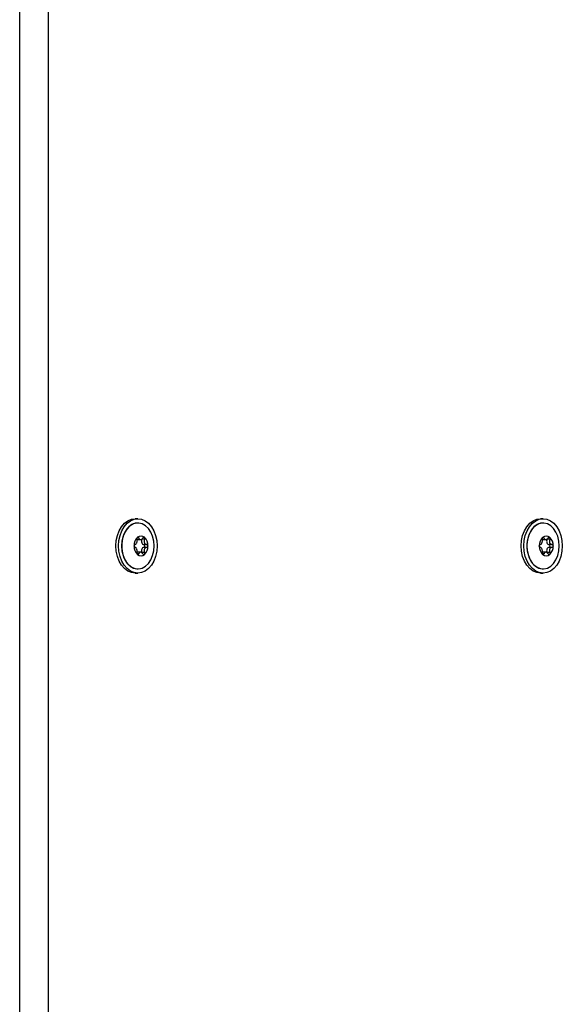
# Model space of a CAD drawing. Units: millimetres. Extents: x 3.9 to 20.4, y 7.4 to 22.
# Drawn here: x 19.1 to 19.3, y 16.6 to 16.9 of the extents above; entities that cross this region are included whole.
import ezdxf

# ---------------------------------------------------------------- set-up
doc = ezdxf.new("R2010")
doc.units = ezdxf.units.MM

# ---------------------------------------------------------------- blocks, each defined once
blk = doc.blocks.new('OPSH1_S012')
at = {"color": 7, "linetype": 'Continuous', "lineweight": 25}
for p, q in [((6.269349251347421, 2.348108777078778), (6.269349251347421, 3.838108806871787)), ((6.279248787419647, 3.838108806871787), (6.279248787419647, 2.348108777078778)), ((6.310573589638125, 2.97360876109542), (6.309654366871882, 2.97360876109542)), ((6.451994937446443, 2.97360876109542), (6.451075714680201, 2.97360876109542)), ((6.310580670309037, 2.972108750605003), (6.310573589638125, 2.972108750605003)), ((6.452002018116445, 2.972108750605003), (6.451994937446443, 2.972108750605003)), ((6.310573589638125, 2.966311960482017), (6.311544400147113, 2.966311960482017)), ((6.312983040673544, 2.966413526796714), (6.311922710259068, 2.966413526796714)), ((6.451994937446443, 2.966311960482017), (6.452965747954522, 2.966311960482017)), ((6.454404430628756, 2.966413526796714), (6.453344100214281, 2.966413526796714)), ((6.45436632987753, 2.967059283518211), (6.454369364451168, 2.967055945658103)), ((6.313719851880023, 2.96460875775756), (6.312659521464639, 2.96460875775756)), ((6.313719851880023, 2.963608770632163), (6.312659521464639, 2.963608770632163)), ((6.455141199687432, 2.96460875775756), (6.454080869272957, 2.96460875775756)), ((6.455141199687432, 2.963608770632163), (6.454080869272957, 2.963608770632163)), ((6.311544400147113, 2.961905567907706), (6.310573589638125, 2.961905567907706)), ((6.312983040673544, 2.961804001593009), (6.311922710259068, 2.961804001593009)), ((6.452965747954522, 2.961905567907706), (6.451994937446443, 2.961905567907706)), ((6.454404430628756, 2.961804001593009), (6.453344100214281, 2.961804001593009)), ((6.454369364451168, 2.96116158273162), (6.45436632987753, 2.961158244871513)), ((6.310573589638125, 2.956108777784721), (6.310580670309037, 2.956108777784721)), ((6.451994937446443, 2.956108777784721), (6.452002018116445, 2.956108777784721)), ((6.309654366871882, 2.954608767294303), (6.310573589638125, 2.954608767294303)), ((6.451075714680201, 2.954608767294303), (6.451994937446443, 2.954608767294303))]:
    blk.add_line(p, q, dxfattribs=at)
at = {"color": 8, "linetype": 'Continuous', "lineweight": 25}
for p, q in [((6.310897108847939, 2.966913550161735), (6.310333774070614, 2.966913550161735)), ((6.452318456655348, 2.966913550161735), (6.451755121878023, 2.966913550161735)), ((6.310897108847939, 2.961303978227988), (6.310332298930234, 2.961303978227988)), ((6.452318456655348, 2.961303978227988), (6.451753646738553, 2.961303978227988))]:
    blk.add_line(p, q, dxfattribs=at)
at = {"color": 7, "linetype": 'Continuous', "lineweight": 25, "flags": 128}
for points in [[(6.302936833569447, 2.964108793997184), (6.303065887219645, 2.96596214082183), (6.303448159135087, 2.967744260095969), (6.30406889792016, 2.969386666082755), (6.304904332751221, 2.970826297068015), (6.305922263436742, 2.972007720732108), (6.307083661993829, 2.972885637545005), (6.308343852764892, 2.973426251673118), (6.309654366871882, 2.97360876109542)], [(6.30385605633569, 2.964108793997184), (6.303985109984978, 2.96596214082183), (6.304367381901329, 2.967744260095969), (6.304988120686403, 2.969386666082755), (6.305823555517463, 2.970826297068015), (6.306841486202984, 2.972007720732108), (6.308002884760072, 2.972885637545005), (6.309263075531135, 2.973426251673118), (6.310573589638125, 2.97360876109542), (6.311884103746024, 2.973426251673118), (6.31314421022239, 2.972885637545005), (6.314305608780387, 2.972007720732108), (6.315323539465908, 2.970826297068015), (6.316158974296968, 2.969386666082755), (6.316779713081132, 2.967744260095969), (6.317161984997483, 2.96596214082183), (6.317291038647681, 2.964108793997184), (6.317161984997483, 2.962255447172538), (6.316779713081132, 2.960473268293754), (6.316158974296968, 2.958830862306968), (6.315323539465908, 2.957391290926353), (6.314305608780387, 2.956209807657615), (6.31314421022239, 2.955331950449363), (6.311884103746024, 2.95479133632125), (6.310573589638125, 2.954608767294303), (6.309263075531135, 2.95479133632125), (6.308002884760072, 2.955331950449363), (6.306841486202984, 2.956209807657615), (6.305823555517463, 2.957391290926353), (6.304988120686403, 2.958830862306968), (6.304367381901329, 2.960473268293754), (6.303985109984978, 2.962255447172538), (6.30385605633569, 2.964108793997184)], [(6.444358181376856, 2.964108793997184), (6.444487277173948, 2.96596214082183), (6.444869506943405, 2.967744260095969), (6.445490287875373, 2.969386666082755), (6.446325680559539, 2.970826297068015), (6.447343653391044, 2.972007720732108), (6.448505009802147, 2.972885637545005), (6.449765158425407, 2.973426251673118), (6.451075714680201, 2.97360876109542)], [(6.445277404143098, 2.964108793997184), (6.445406499940191, 2.96596214082183), (6.445788729709648, 2.967744260095969), (6.446409510640706, 2.969386666082755), (6.447244903325782, 2.970826297068015), (6.448262876157287, 2.972007720732108), (6.44942423256839, 2.972885637545005), (6.45068438119165, 2.973426251673118), (6.451994937446443, 2.97360876109542), (6.453305451553433, 2.973426251673118), (6.454565600177602, 2.972885637545005), (6.455726956587796, 2.972007720732108), (6.456744929420211, 2.970826297068015), (6.457580322104377, 2.969386666082755), (6.458201103036345, 2.967744260095969), (6.458583374952696, 2.96596214082183), (6.458712428602894, 2.964108793997184), (6.458583374952696, 2.962255447172538), (6.458201103036345, 2.960473268293754), (6.457580322104377, 2.958830862306968), (6.456744929420211, 2.957391290926353), (6.455726956587796, 2.956209807657615), (6.454565600177602, 2.955331950449363), (6.453305451553433, 2.95479133632125), (6.451994937446443, 2.954608767294303), (6.45068438119165, 2.95479133632125), (6.44942423256839, 2.955331950449363), (6.448262876157287, 2.956209807657615), (6.447244903325782, 2.957391290926353), (6.446409510640706, 2.958830862306968), (6.445788729709648, 2.960473268293754), (6.445406499940191, 2.962255447172538), (6.445277404143098, 2.964108793997184)], [(6.310573589638125, 2.972108750605003), (6.31026735063665, 2.972097068094627), (6.309060180601819, 2.971817164682761), (6.307923817272467, 2.971176891588584), (6.306911365677706, 2.970206051134483), (6.306070198874522, 2.968950181269065), (6.305439513433384, 2.967467873358146), (6.305048980735819, 2.965828566812888), (6.304916723925317, 2.964108793997184)], [(6.316237536022754, 2.964108793997184), (6.316105279211342, 2.965828566812888), (6.315714662219989, 2.967467873358146), (6.315084061072639, 2.968950181269065), (6.314242809975667, 2.970206051134483), (6.313230358380906, 2.971176891588584), (6.312093995051555, 2.971817164682761), (6.310886909310511, 2.972097068094627), (6.309665493640068, 2.97200336959304), (6.308486814874641, 2.971540599131004), (6.30740608538531, 2.970730273985282), (6.306473797096487, 2.969610362314597), (6.305733529849249, 2.968233196997062), (6.305219928353154, 2.966663210653678), (6.304956932018513, 2.96497371699752), (6.304956932018513, 2.963243811392203), (6.305219928353154, 2.96155437734069), (6.305733529849249, 2.959984331392661), (6.306473797096487, 2.958607166075126), (6.30740608538531, 2.957487254404441), (6.308486814874641, 2.956676988863364), (6.309665493640068, 2.956214158796683), (6.310886909310511, 2.956120519899741), (6.312093995051555, 2.956400363706962), (6.313230358380906, 2.957040696405784), (6.314242809975667, 2.958011477255241), (6.315084061072639, 2.959267406725303), (6.315714662219989, 2.960749655031577), (6.316105279211342, 2.96238902118148), (6.316237536022754, 2.964108793997184)], [(6.451994937446443, 2.972108750605003), (6.451688656298074, 2.972097068094627), (6.450481570557031, 2.971817164682761), (6.44934520722768, 2.971176891588584), (6.448332755632009, 2.970206051134483), (6.447491546682841, 2.968950181269065), (6.446860903388597, 2.967467873358146), (6.446470328543228, 2.965828566812888), (6.446338071732725, 2.964108793997184)], [(6.457658841683269, 2.964108793997184), (6.457526584872767, 2.965828566812888), (6.457136010027398, 2.967467873358146), (6.456505366733154, 2.968950181269065), (6.455664157783986, 2.970206051134483), (6.454651706189225, 2.971176891588584), (6.453515385005858, 2.971817164682761), (6.45230825711792, 2.972097068094627), (6.451086841448387, 2.97200336959304), (6.449908204829853, 2.971540599131004), (6.448827433193628, 2.970730273985282), (6.447895144903896, 2.969610362314597), (6.447154877656658, 2.968233196997062), (6.446641276160562, 2.966663210653678), (6.446378321972816, 2.96497371699752), (6.446378321972816, 2.963243811392203), (6.446641276160562, 2.96155437734069), (6.447154877656658, 2.959984331392661), (6.447895144903896, 2.958607166075126), (6.448827433193628, 2.957487254404441), (6.449908204829853, 2.956676988863364), (6.451086841448387, 2.956214158796683), (6.45230825711792, 2.956120519899741), (6.453515385005858, 2.956400363706962), (6.454651706189225, 2.957040696405784), (6.455664157783986, 2.958011477255241), (6.456505366733154, 2.959267406725303), (6.457136010027398, 2.960749655031577), (6.457526584872767, 2.96238902118148), (6.457658841683269, 2.964108793997184)], [(6.310282354915444, 2.966384618543998), (6.31035333020759, 2.966352968477622), (6.310573589638125, 2.966311960482017)], [(6.310423799738828, 2.967055945658103), (6.310424221206858, 2.967056362890617), (6.31042455838201, 2.96705678012313), (6.31042497985004, 2.967057197355643), (6.310425317025192, 2.967057614588157), (6.310425738494132, 2.96705803182067), (6.310426075668374, 2.967058449053184), (6.310426497137314, 2.967058866285697), (6.310426834311556, 2.967059283518211)], [(6.311922710259068, 2.966413526796714), (6.311837742212674, 2.966123371385947), (6.311808745180542, 2.965811937116996), (6.311837742212674, 2.965500562452689), (6.311922710259068, 2.965210347437278), (6.312057917349421, 2.964961200022117), (6.312234175469939, 2.964769988321677), (6.312439346327892, 2.964649765753165), (6.312659521464639, 2.96460875775756)], [(6.312944939923227, 2.967059283518211), (6.312945361391257, 2.967058866285697), (6.312945698566409, 2.967058449053184), (6.312946120034439, 2.96705803182067), (6.312946457209591, 2.967057614588157), (6.312946878677621, 2.967057197355643), (6.312947215852773, 2.96705678012313), (6.312947637320804, 2.967056362890617), (6.312947974495955, 2.967055945658103)], [(6.451703744869747, 2.966384618543998), (6.451774720162803, 2.966352968477622), (6.451994937446443, 2.966311960482017)], [(6.453344100214281, 2.966413526796714), (6.453259090020083, 2.966123371385947), (6.453230092988861, 2.965811937116996), (6.453259090020083, 2.965500562452689), (6.453344100214281, 2.965210347437278), (6.453479307303724, 2.964961200022117), (6.453655481130454, 2.964769988321677), (6.45386069413621, 2.964649765753165), (6.454080869272957, 2.96460875775756)], [(6.309654366871882, 2.954608767294303), (6.308343852764892, 2.95479133632125), (6.307083661993829, 2.955331950449363), (6.305922263436742, 2.956209807657615), (6.304904332751221, 2.957391290926353), (6.30406889792016, 2.958830862306968), (6.303448159135087, 2.960473268293754), (6.303065887219645, 2.962255447172538), (6.302936833569447, 2.964108793997184)], [(6.304916723925317, 2.964108793997184), (6.305048980735819, 2.96238902118148), (6.305439513433384, 2.960749655031577), (6.306070198874522, 2.959267406725303), (6.306911365677706, 2.958011477255241), (6.307923817272467, 2.957040696405784), (6.309060180601819, 2.956400363706962), (6.31026735063665, 2.956120519899741), (6.310573589638125, 2.956108777784721)], [(6.309249588539615, 2.964175551199332), (6.309249588539615, 2.964176206850425), (6.309249672832493, 2.964176862501517), (6.309249757126281, 2.964177577757255), (6.309249841420069, 2.964178233408347), (6.309249841420069, 2.96417888905944), (6.309249925713857, 2.964179604315177), (6.309250010007645, 2.96418025996627), (6.309250094301433, 2.964180915617362)], [(6.312659521464639, 2.963608770632163), (6.312439346327892, 2.963567762636558), (6.312234175469939, 2.963447599672691), (6.312057917349421, 2.963256387972251), (6.311922710259068, 2.963007180952445), (6.311837742212674, 2.962717025541679), (6.311808745180542, 2.962405591272727), (6.311837742212674, 2.962094216608421), (6.311922710259068, 2.961804001593009)], [(6.312659521464639, 2.963608770632163), (6.312794812848779, 2.963646858000175), (6.312909536570487, 2.963755219244376), (6.312986159540969, 2.963917463087455), (6.313013049230221, 2.964108793997184), (6.312986159540969, 2.964300124906913), (6.312909536570487, 2.964462309145347), (6.312794812848779, 2.964570729994193), (6.312659521464639, 2.96460875775756)], [(6.314121764227139, 2.964180915617362), (6.314121764227139, 2.96418025996627), (6.314121848520927, 2.964179604315177), (6.314121932814714, 2.96417888905944), (6.314122017108502, 2.964178233408347), (6.31412210140229, 2.964177577757255), (6.31412210140229, 2.964176862501517), (6.314122185695169, 2.964176206850425), (6.314122269988957, 2.964175551199332)], [(6.451075714680201, 2.954608767294303), (6.449765158425407, 2.95479133632125), (6.448505009802147, 2.955331950449363), (6.447343653391044, 2.956209807657615), (6.446325680559539, 2.957391290926353), (6.445490287875373, 2.958830862306968), (6.444869506943405, 2.960473268293754), (6.444487277173948, 2.962255447172538), (6.444358181376856, 2.964108793997184)], [(6.446338071732725, 2.964108793997184), (6.446470328543228, 2.96238902118148), (6.446860903388597, 2.960749655031577), (6.447491546682841, 2.959267406725303), (6.448332755632009, 2.958011477255241), (6.44934520722768, 2.957040696405784), (6.450481570557031, 2.956400363706962), (6.451688656298074, 2.956120519899741), (6.451994937446443, 2.956108777784721)], [(6.454080869272957, 2.963608770632163), (6.45386069413621, 2.963567762636558), (6.453655481130454, 2.963447599672691), (6.453479307303724, 2.963256387972251), (6.453344100214281, 2.963007180952445), (6.453259090020083, 2.962717025541679), (6.453230092988861, 2.962405591272727), (6.453259090020083, 2.962094216608421), (6.453344100214281, 2.961804001593009)], [(6.454080869272957, 2.963608770632163), (6.454216202803082, 2.963646858000175), (6.454330884377896, 2.963755219244376), (6.454407507348378, 2.963917463087455), (6.454434439184524, 2.964108793997184), (6.454407507348378, 2.964300124906913), (6.454330884377896, 2.964462309145347), (6.454216202803082, 2.964570729994193), (6.454080869272957, 2.96460875775756)], [(6.310573589638125, 2.961905567907706), (6.31035333020759, 2.961864619516746), (6.310271733909076, 2.961827366613761)], [(6.310426834311556, 2.961158244871513), (6.310426497137314, 2.961158662104026), (6.310426075668374, 2.961159079336539), (6.310425738494132, 2.961159496569053), (6.310425317025192, 2.961159913801566), (6.31042497985004, 2.96116033103408), (6.31042455838201, 2.961160748266593), (6.310424221206858, 2.961161165499107), (6.310423799738828, 2.96116158273162)], [(6.310512139533103, 2.961089461111442), (6.310511718065072, 2.961089699530021), (6.310511296596133, 2.9610899379486), (6.310510875128102, 2.961090176367179), (6.310510369365375, 2.961090474390403), (6.310509947897344, 2.961090712808982), (6.310509526428405, 2.961090951227561), (6.310509020666586, 2.961091249250785), (6.310508599197647, 2.961091487669364)], [(6.312863175037137, 2.961091487669364), (6.312862753568197, 2.961091249250785), (6.312862332100167, 2.961090951227561), (6.312861826337439, 2.961090712808982), (6.312861404869409, 2.961090474390403), (6.312860983400469, 2.961090176367179), (6.312860561932439, 2.9610899379486), (6.312860056169711, 2.961089699530021), (6.312859634701681, 2.961089461111442)], [(6.312947974495955, 2.96116158273162), (6.312947637320804, 2.961161165499107), (6.312947215852773, 2.961160748266593), (6.312946878677621, 2.96116033103408), (6.312946457209591, 2.961159913801566), (6.312946120034439, 2.961159496569053), (6.312945698566409, 2.961159079336539), (6.312945361391257, 2.961158662104026), (6.312944939923227, 2.961158244871513)], [(6.451994937446443, 2.961905567907706), (6.451774720162803, 2.961864619516746), (6.451693123864288, 2.961827366613761)], [(6.451933529488315, 2.961089461111442), (6.451933065872481, 2.961089699530021), (6.451932644404451, 2.9610899379486), (6.451932180788617, 2.961090176367179), (6.451931759320587, 2.961090474390403), (6.451931295704753, 2.961090712808982), (6.451930874236723, 2.961090951227561), (6.451930410620889, 2.961091249250785), (6.451929989152859, 2.961091487669364)]]:
    blk.add_lwpolyline(points, dxfattribs=at)
at = {"color": 7, "linetype": 'Continuous', "lineweight": 25}
for centre, radius, start, end in [((6.313125815167268, 2.964275296390952), 0.003877509765101911, 134.1117747874102, 181.4740411533101), ((6.313126553286793, 2.964275478142554), 0.003877612195608563, 134.1879984762634, 181.3973988225812), ((6.311685887117392, 2.965706630994646), 0.00184410704953565, 50.32698242841455, 129.6730175715854), ((6.310484431492341, 2.967171101831809), 5.113298155588218e-05, 298.2060727121338, 302.8118450327964), ((6.311685887117392, 2.965706830526869), 0.001843303208985016, 50.44912190206059, 129.5508780979394), ((6.312807650075456, 2.967035858890995), 0.0001059045956983115, 58.37938852990905, 60.60269371012637), ((6.31024544343768, 2.96427497257082), 0.003878101174724323, 358.530969436244, 45.88608566563568), ((6.310244989504326, 2.964275269995596), 0.00387792276848461, 358.6057892875267, 45.81169315228369), ((6.454547722127472, 2.964275011464451), 0.003878103547419486, 134.1147759679685, 181.4696044853282), ((6.454548058938826, 2.964275374081808), 0.003877767456069674, 134.1881525145698, 181.3958049237814), ((6.451965877195335, 2.966950758359417), 0.0001600932245209094, 137.3212340339075, 138.9256532270097), ((6.453107277072604, 2.965706604304614), 0.001844127593841216, 50.32751185533319, 129.6724881446668), ((6.451945667780137, 2.967103480360493), 2.747342608235044e-05, 116.2200235852999, 124.797894137605), ((6.453107255998702, 2.965706901736667), 0.00184323488308543, 50.44821755282588, 129.5517824471741), ((6.454272865729081, 2.96711006915848), 1.979806846192685e-05, 53.77700400604549, 65.79652172140982), ((6.451667091230092, 2.964275134495438), 0.003877805443132912, 358.5284640914254, 45.88715543910595), ((6.451666393949608, 2.964275389574141), 0.003877826925042913, 358.6039875117727, 45.81061514550721), ((6.313125984316912, 2.963942303110343), 0.003877678562233949, 178.5261931079952, 225.887162145708), ((6.313126871942814, 2.963942180334016), 0.003877927586313788, 178.6046374149663, 225.8099653117057), ((6.309739104895243, 2.964084946082039), 0.0004913933961592947, 185.0095428189443, 185.6447229517054), ((6.31024527429895, 2.963942626925018), 0.003878269962517852, 314.1149771065166, 1.468796616367002), ((6.31024467078737, 2.963942388515534), 0.003878238227671374, 314.1903432797053, 1.392174269076959), ((6.313721476353976, 2.964076673145428), 0.0004022874780248432, 354.2849304624762, 355.060803699693), ((6.45454789130622, 2.963942588045938), 0.003878272375017965, 178.5306297745711, 225.8841610025317), ((6.45454837762486, 2.963942284411132), 0.003878082881009367, 178.6062314166383, 225.8098111634013), ((6.450613679849312, 2.96418410512797), 5.785025219183406e-05, 351.4968780743233, 356.8394564909647), ((6.450602623327768, 2.964032400709584), 6.894756087396269e-05, 3.502426032772619, 8.033936351935274), ((6.451666922086815, 2.963942465004038), 0.003877974235599318, 314.1139074803932, 1.471301752831733), ((6.451666075263574, 2.963942268915162), 0.003878142349670226, 314.1914211017583, 1.393976250628862), ((6.455485855545021, 2.964172361688725), 5.785024397812055e-05, 3.160543194019675, 8.503122345709702), ((6.455491935226064, 2.964044517838374), 5.174208876792122e-05, 351.2120352087326, 357.2516023664414), ((6.311685887117392, 2.962510982179992), 0.001844172311369961, 230.328664184299, 309.671335815701), ((6.311685887117392, 2.962510672187818), 0.001843237455753558, 230.4474339556155, 309.5525660443843), ((6.451965877195335, 2.961266770028487), 0.0001600932245209094, 221.0743467729903, 222.6787659660925), ((6.453107277072604, 2.962511008871843), 0.001844192856175651, 230.3291935446135, 309.6708064553864), ((6.453107255998702, 2.96251060097984), 0.001843169132798098, 230.4465295400713, 309.5534704599287), ((6.454228516708326, 2.961186388197348), 0.0001102157897619475, 298.426303870813, 300.5661130776047)]:
    blk.add_arc(centre, radius, start, end, dxfattribs=at)
for points, knots in [([(6.309547903933208, 2.96460875775756), (6.309628813588688, 2.964622123105983), (6.309790681817731, 2.964648861884598), (6.310011937275021, 2.964858089256268), (6.310189525727992, 2.965164237587487), (6.310308073460192, 2.965539953019288), (6.310354599903121, 2.965940170041904), (6.310330392849437, 2.966234467757204), (6.310292703411733, 2.966382212344797), (6.310284715138778, 2.966413526796714)], [0, 0, 0, 0, 0.1625839173180054, 0.3252661330309797, 0.4856613325520631, 0.6420949375201965, 0.7979068345859195, 0.9571663724313582, 1, 1, 1, 1]), ([(6.310423799738828, 2.967055945658103), (6.310395667486091, 2.967019783366595), (6.310337491741166, 2.966945002005559), (6.310280730905333, 2.966790801797288), (6.31025595638971, 2.966622402830581), (6.31026465974378, 2.966494060202422), (6.310280817285502, 2.966429178814906), (6.310284715138778, 2.966413526796714)], [0, 0, 0, 0, 0.21883394159661, 0.4525349487545675, 0.6873788335535228, 0.9245831094592103, 1, 1, 1, 1]), ([(6.310426834311556, 2.967059283518211), (6.3104521308735, 2.96708367755582), (6.310478129989178, 2.967108749083309), (6.310507797515356, 2.967125585754729), (6.310508599197647, 2.967126040720359)], [0, 0, 0, 0, 0.9729777592876891, 1, 1, 1, 1]), ([(6.310897108847939, 2.966913550161735), (6.310880003848297, 2.966959703048815), (6.31084575016871, 2.967052126682574), (6.310754620258422, 2.967138984015946), (6.310647135078625, 2.967172903147912), (6.310562900508785, 2.967155589124559), (6.310519396178506, 2.967132052805937), (6.310512139533103, 2.967128126882926)], [0, 0, 0, 0, 0.2391828905929311, 0.4789765751553484, 0.7170966567678355, 0.9528109190147428, 1, 1, 1, 1]), ([(6.310897108847939, 2.966913550161735), (6.310938186908288, 2.96680268054206), (6.311020380872151, 2.966580839162816), (6.311241905721772, 2.966372251489702), (6.311510826778658, 2.966289777720704), (6.311805137552483, 2.966344704499534), (6.312088569107118, 2.966524496402599), (6.312272321265709, 2.966740191869576), (6.312353508637216, 2.966883210922788), (6.31237073125908, 2.966913550161735)], [0, 0, 0, 0, 0.1625458299447005, 0.3252414059255545, 0.4856564703346123, 0.6420625215059245, 0.7978862374505697, 0.9571247490939614, 0.9999999999999999, 0.9999999999999999, 0.9999999999999999, 0.9999999999999999]), ([(6.312859634701681, 2.967128126882926), (6.312822816892776, 2.96714301337397), (6.31274668750325, 2.967173794660084), (6.312618894280831, 2.967153865070031), (6.312496162746584, 2.967082685508103), (6.312415093905884, 2.966991058819076), (6.312379349801859, 2.966928608138005), (6.31237073125908, 2.966913550161735)], [0, 0, 0, 0, 0.2188273261374028, 0.4524764359770723, 0.687426874760791, 0.9246330295782903, 1, 1, 1, 1]), ([(6.312983040673544, 2.966413526796714), (6.312928140933082, 2.966289302384212), (6.312818289996585, 2.966040737129333), (6.312784212863562, 2.965623037934165), (6.312860675965794, 2.965234318770854), (6.313046493516822, 2.964913556702413), (6.313313360166148, 2.964693135086236), (6.313553040893794, 2.964614443429127), (6.313690680115769, 2.964609752062643), (6.313719851880023, 2.96460875775756)], [0, 0, 0, 0, 0.1625357562071356, 0.3252238518087692, 0.4856363480264765, 0.6420809254068939, 0.7978761979807115, 0.9571611368347135, 1, 1, 1, 1]), ([(6.312863175037137, 2.967126040720359), (6.31289065592523, 2.967107053117616), (6.31291893726052, 2.967087512456601), (6.312944224226385, 2.967060060490439), (6.312944939923227, 2.967059283518211)], [0, 0, 0, 0, 0.9716970045831158, 1, 1, 1, 1]), ([(6.312983040673544, 2.966413526796714), (6.313005914539872, 2.966465304704798), (6.313051696134835, 2.966568937174998), (6.313067114637533, 2.966743351699733), (6.313039797424835, 2.966905831254735), (6.312989551683359, 2.967006208385101), (6.312953896001318, 2.967048861976764), (6.312947974495955, 2.967055945658103)], [0, 0, 0, 0, 0.2394437806766826, 0.4792420414795605, 0.7174212602425047, 0.9530708335586002, 1, 1, 1, 1]), ([(6.450969293887511, 2.96460875775756), (6.451050170368262, 2.964622135487843), (6.451212015526153, 2.964648906202456), (6.451433317806959, 2.964858050835574), (6.451610926571675, 2.965164226369779), (6.451729399276928, 2.965539972122315), (6.451775994068385, 2.965940155646422), (6.45175182159187, 2.966234503247506), (6.451714066680552, 2.96638221343801), (6.451706062946187, 2.966413526796714)], [0, 0, 0, 0, 0.1625381889423407, 0.3252616672857807, 0.4856571585083433, 0.6420821029228735, 0.7978957094184688, 0.9571555369000245, 1, 1, 1, 1]), ([(6.451845189693131, 2.967055945658103), (6.451817056291702, 2.967019783508476), (6.451758878171177, 2.966945002440298), (6.451702135519781, 2.966790798303009), (6.451677288381006, 2.966622406457645), (6.451686008588922, 2.966494060073273), (6.451702165294819, 2.96642917878944), (6.451706062946187, 2.966413526796714)], [0, 0, 0, 0, 0.2188323685024615, 0.4525316956939376, 0.6873810808398626, 0.9245836515957195, 1, 1, 1, 1]), ([(6.451848182119875, 2.967059283518211), (6.451873448100969, 2.967083797017949), (6.451899426520185, 2.967109001739118), (6.451929173368853, 2.967125585911162), (6.451929989152859, 2.967126040720359)], [0, 0, 0, 0, 0.972575790636365, 1, 1, 1, 1]), ([(6.452318456655348, 2.966913550161735), (6.452301351580218, 2.966959702690474), (6.452267097748745, 2.967052125605733), (6.452175958619819, 2.967138998194969), (6.452068466446008, 2.967172888053938), (6.451984239205785, 2.967155616422133), (6.451940771999261, 2.967132053018759), (6.451933529488315, 2.967128126882926)], [0, 0, 0, 0, 0.2392019130738859, 0.4790146686943809, 0.7172351891412819, 0.9528856889975075, 1, 1, 1, 1]), ([(6.452318456655348, 2.966913550161735), (6.452359534663856, 2.966802680602086), (6.452441728523127, 2.966580839344715), (6.452663254154004, 2.966372250765744), (6.452932172307783, 2.966289780361876), (6.453226493623561, 2.966344694928011), (6.453509895756042, 2.966524538595877), (6.453693754752067, 2.966740102122458), (6.453774844368354, 2.966883208803665), (6.453792036919594, 2.966913550161735)], [0, 0, 0, 0, 0.1625472436556739, 0.3252442346498885, 0.4856606942379979, 0.6420681057207429, 0.7978931769120728, 0.9571494826159962, 1, 1, 1, 1]), ([(6.45428098250909, 2.967128126882926), (6.454244164264537, 2.967143011509506), (6.454168020055704, 2.967173794565497), (6.454040230328474, 2.967153883050742), (6.453917490338654, 2.967082675598249), (6.453836460656248, 2.966991025964489), (6.453800670475403, 2.966928607239424), (6.453792036919594, 2.966913550161735)], [0, 0, 0, 0, 0.2188158251229664, 0.4525353687951415, 0.6873983772195916, 0.9245920650775976, 1, 1, 1, 1]), ([(6.454404430628756, 2.966413526796714), (6.454349520469123, 2.966289305552891), (6.454239651307262, 2.966040752576191), (6.454205474894707, 2.965623007735303), (6.454282098572776, 2.965234367115954), (6.454467836521189, 2.964913511866143), (6.454734732435327, 2.964693170581995), (6.454974403689675, 2.964614440458718), (6.455112027852238, 2.96460975163518), (6.455141199687432, 2.96460875775756)], [0, 0, 0, 0, 0.1625428750546483, 0.3252303283504984, 0.4856569089775356, 0.64208610296017, 0.7979000295447366, 0.9571613948629859, 1, 1, 1, 1]), ([(6.45428456499144, 2.967126040720359), (6.454311945332165, 2.967106887891532), (6.454340133464257, 2.96708717000638), (6.454365600077153, 2.967060060401309), (6.45436632987753, 2.967059283518211)], [0, 0, 0, 0, 0.9713428570985799, 1, 1, 1, 1]), ([(6.454404430628756, 2.966413526796714), (6.454427305502804, 2.966465306061764), (6.454473089115936, 2.966568941251353), (6.454488492500104, 2.966743335419778), (6.454461228243645, 2.966905915044663), (6.454410824018169, 2.967006075798963), (6.454375255875902, 2.967048859126407), (6.454369364451168, 2.967055945658103)], [0, 0, 0, 0, 0.239449648749329, 0.4792537863121331, 0.7174388421569786, 0.9531972250607161, 1, 1, 1, 1]), ([(6.309249588539615, 2.964042036795036), (6.309247185540016, 2.964085537048049), (6.309244715808973, 2.964130245308297), (6.309249460342699, 2.964174359250137), (6.309249588539615, 2.964175551199332)], [0, 0, 0, 0, 0.9729802364181375, 1, 1, 1, 1]), ([(6.309547903933208, 2.96460875775756), (6.309514220363099, 2.964603179853839), (6.309446795846497, 2.964592014545815), (6.309355852202543, 2.964504403632418), (6.309286959952487, 2.964375821599788), (6.309258015043497, 2.964258182720187), (6.309251220886154, 2.964191905487496), (6.309250094301433, 2.964180915617362)], [0, 0, 0, 0, 0.239403076074391, 0.4792139497060715, 0.7175157846415099, 0.9531594035258041, 1, 1, 1, 1]), ([(6.309250094301433, 2.964036612772361), (6.30925784220949, 2.963984327062462), (6.309273667785646, 2.963877530303762), (6.309335789956322, 2.963742897677548), (6.309419803941864, 2.96364684803757), (6.309495211702824, 2.963611508556824), (6.309538136420315, 2.963609278157492), (6.309547903933208, 2.963608770632163)], [0, 0, 0, 0, 0.224221118815723, 0.4579853610852977, 0.6929210855660195, 0.9301242400225223, 1, 1, 1, 1]), ([(6.310284715138778, 2.961804001593009), (6.310309411403296, 2.961928224266558), (6.310358830747873, 2.962176804493538), (6.310324292816631, 2.962594547586377), (6.310218127671988, 2.962983147240266), (6.31005236984879, 2.963304071166021), (6.309845575095324, 2.963524276737189), (6.309668957981785, 2.963603233370122), (6.309569091799176, 2.9636078014546), (6.309547903933208, 2.963608770632163)], [0, 0, 0, 0, 0.1625303321314496, 0.325237133822319, 0.4856369754016488, 0.642047452807473, 0.7978767110920637, 0.9571170023967157, 1, 1, 1, 1]), ([(6.313719851880023, 2.963608770632163), (6.313608784592589, 2.963595416676071), (6.313386520711219, 2.963568693218804), (6.313096408739739, 2.96335953648213), (6.312889343599863, 2.963053291910001), (6.312790707485192, 2.962677578795592), (6.312804256607023, 2.962277357376479), (6.312891729086232, 2.961983060683451), (6.312967071793764, 2.961835316052202), (6.312983040673544, 2.961804001593009)], [0, 0, 0, 0, 0.1625325425243512, 0.3252543090162274, 0.4856658080084834, 0.6420980517883065, 0.7979085930754359, 0.9571667451430472, 1, 1, 1, 1]), ([(6.314121764227139, 2.964180915617362), (6.314111512263707, 2.96423320055419), (6.314090572001305, 2.964339995739465), (6.314008004787183, 2.964474640578374), (6.313895232656478, 2.964570667657426), (6.313792511206202, 2.964606140126307), (6.313733313721286, 2.964608272778605), (6.313719851880023, 2.96460875775756)], [0, 0, 0, 0, 0.22418143970214, 0.4579043140668106, 0.692798463332202, 0.9301406412987673, 1, 1, 1, 1]), ([(6.313719851880023, 2.963608770632163), (6.313766169822202, 2.963614345274436), (6.313858853106694, 2.963625500263333), (6.313981194901544, 2.963713082976938), (6.314072795804577, 2.963841781390329), (6.314111266382724, 2.963959328170858), (6.314120271376169, 2.964025622478403), (6.314121764227139, 2.964036612772361)], [0, 0, 0, 0, 0.2395381641628072, 0.4793214654090401, 0.7174863640535818, 0.9531647890488247, 0.9999999999999999, 0.9999999999999999, 0.9999999999999999, 0.9999999999999999]), ([(6.314122269988957, 2.964175551199332), (6.314124169279467, 2.964132024570972), (6.314126120426636, 2.964087309534989), (6.314122369674124, 2.964043208873591), (6.314122269988957, 2.964042036795036)], [0, 0, 0, 0, 0.9734226199489691, 1, 1, 1, 1]), ([(6.45067089420013, 2.964042036795036), (6.450668754049957, 2.964085494221763), (6.450666554589816, 2.964130155995917), (6.450670780251357, 2.964174359217395), (6.45067089420013, 2.964175551199332)], [0, 0, 0, 0, 0.9730340519824875, 1, 1, 1, 1]), ([(6.450969293887511, 2.96460875775756), (6.45093560016744, 2.964603176674245), (6.450868156629667, 2.964592005214399), (6.450777137544037, 2.964504467728148), (6.450708416852876, 2.964375738255512), (6.450679253979843, 2.964258219958538), (6.450672552749211, 2.964191906231463), (6.450671442109751, 2.964180915617362)], [0, 0, 0, 0, 0.2394625762874638, 0.4793238298662613, 0.7174944173106632, 0.953178471713929, 1, 1, 1, 1]), ([(6.450671442109751, 2.964036612772361), (6.45067917329402, 2.963984326393074), (6.450694965612684, 2.963877522163784), (6.450757099751399, 2.963742878259836), (6.45084115470695, 2.96364684881064), (6.450916590986026, 2.963611510199371), (6.45095952646011, 2.963609278355761), (6.450969293887511, 2.963608770632163)], [0, 0, 0, 0, 0.2241685132626263, 0.4579040567377641, 0.6928791718693047, 0.9301328185375776, 1, 1, 1, 1]), ([(6.451706062946187, 2.961804001593009), (6.451730783413268, 2.961928223133327), (6.451780249903322, 2.962176794634615), (6.451745606691702, 2.962594532848925), (6.451639542119892, 2.962983183505457), (6.451473706449406, 2.963304026990045), (6.451266960241128, 2.963524327041341), (6.451090289665672, 2.963603216731826), (6.450990452685119, 2.963607799408237), (6.450969293887511, 2.963608770632163)], [0, 0, 0, 0, 0.1625394536387968, 0.3252469393093541, 0.4856402635510236, 0.6420661648065931, 0.7978768116150506, 0.9571633313711001, 1, 1, 1, 1]), ([(6.455141199687432, 2.963608770632163), (6.455030130383648, 2.96359542133996), (6.454807876463974, 2.963568708894854), (6.45451779493601, 2.963359495212899), (6.454310676834439, 2.963053329812283), (6.45421211227881, 2.96267756076395), (6.454225642427673, 2.962277360335975), (6.454313119267908, 2.961983060521561), (6.454388461788994, 2.961835316024917), (6.454404430628756, 2.961804001593009)], [0, 0, 0, 0, 0.162534791129259, 0.3252383249670145, 0.4856676373787988, 0.6420931002871191, 0.7979057971816267, 0.957166152553615, 1, 1, 1, 1]), ([(6.455543069888563, 2.964180915617362), (6.455532834841733, 2.96423320181475), (6.455511927938687, 2.964340005672966), (6.455429349540509, 2.964474639188666), (6.45531658132154, 2.96457066804669), (6.455213858962679, 2.96460614010266), (6.4551546615196, 2.964608272774967), (6.455141199687432, 2.96460875775756)], [0, 0, 0, 0, 0.224161984019519, 0.4578907195974907, 0.6927907594489696, 0.9301388893923545, 1, 1, 1, 1]), ([(6.455141199687432, 2.963608770632163), (6.455187517041168, 2.963614345423593), (6.455280199147865, 2.963625500714443), (6.455402549762994, 2.963713081174319), (6.455494117475837, 2.963841788073296), (6.455532676927987, 2.963959308507583), (6.455541592286181, 2.964025622167355), (6.455543069888563, 2.964036612772361)], [0, 0, 0, 0, 0.2395417096234979, 0.479328559958753, 0.7174969837379594, 0.9531788970649862, 1, 1, 1, 1]), ([(6.455543617797275, 2.964175551199332), (6.455545517087785, 2.964132024570972), (6.455547468234954, 2.964087309534989), (6.455543717482442, 2.964043208873591), (6.455543617797275, 2.964042036795036)], [0, 0, 0, 0, 0.9734226199489691, 1, 1, 1, 1]), ([(6.310284715138778, 2.961804001593009), (6.310274447719394, 2.961752221578536), (6.31025389768206, 2.961648584891918), (6.310269850250961, 2.961474201941201), (6.310319931654931, 2.961311595020561), (6.310379807426443, 2.96121154838238), (6.310417542011464, 2.961168690141676), (6.310423799738828, 2.96116158273162)], [0, 0, 0, 0, 0.2394524214111211, 0.4792593357404533, 0.7174471496039773, 0.9531427545571872, 1, 1, 1, 1]), ([(6.310508599197647, 2.961091487669364), (6.310480607883846, 2.961110475270289), (6.31045180125534, 2.961130015933122), (6.310427521501197, 2.961157467897465), (6.310426834311556, 2.961158244871513)], [0, 0, 0, 0, 0.9716970045831158, 1, 1, 1, 1]), ([(6.310512139533103, 2.961089461111442), (6.310546556514282, 2.961074582245601), (6.310617693009817, 2.961043829106529), (6.310725520627102, 2.961063593694234), (6.310819539399063, 2.96113499369585), (6.310873367098111, 2.961226503145554), (6.310892500416458, 2.961288939798578), (6.310897108847939, 2.961303978227988)], [0, 0, 0, 0, 0.2189706578419148, 0.4525906841839548, 0.6874052760542646, 0.9247087538585641, 1, 1, 1, 1]), ([(6.31237073125908, 2.961303978227988), (6.312299463786303, 2.961414846919979), (6.312156863184327, 2.961636686443853), (6.31186652353631, 2.961845287974029), (6.311568100616796, 2.961927717710751), (6.311293656826138, 2.961872959144785), (6.311070437450553, 2.961692988213144), (6.310949591768122, 2.961477450399798), (6.310906288474371, 2.961334319713387), (6.310897108847939, 2.961303978227988)], [0, 0, 0, 0, 0.1625416174726412, 0.3252329771006782, 0.4856438842577355, 0.6420894827381808, 0.7978671258110366, 0.9571509657838951, 1, 1, 1, 1]), ([(6.31237073125908, 2.961303978227988), (6.312400407504583, 2.961257853879033), (6.312459848931439, 2.961165466956118), (6.312582425223127, 2.96107852986006), (6.312712736707226, 2.96104462997846), (6.312806378860159, 2.961061932765915), (6.312852039776089, 2.961085535235725), (6.312859634701681, 2.961089461111442)], [0, 0, 0, 0, 0.2391592066186362, 0.479035136586946, 0.7171948169354389, 0.952960114165705, 1, 1, 1, 1]), ([(6.312944939923227, 2.961158244871513), (6.312919109408767, 2.961133850832084), (6.312892561511262, 2.961108779304595), (6.312863948231325, 2.961091942633175), (6.312863175037137, 2.961091487669364)], [0, 0, 0, 0, 0.9729777592876891, 1, 1, 1, 1]), ([(6.312947974495955, 2.96116158273162), (6.312973679569268, 2.96119776697833), (6.313026819468405, 2.961272570389156), (6.31306358045299, 2.961426761524308), (6.313059884074619, 2.96159517684373), (6.313023749876493, 2.961723513101788), (6.312990947142907, 2.96178836926174), (6.312983040673544, 2.961804001593009)], [0, 0, 0, 0, 0.2188843508583569, 0.4524979207528566, 0.6874271042699365, 0.9246603082012538, 1, 1, 1, 1]), ([(6.451706062946187, 2.961804001593009), (6.451695795764181, 2.961752221987808), (6.451675246198874, 2.961648586123374), (6.451691195225294, 2.961474197022653), (6.451741289961546, 2.961311613246835), (6.451801136909353, 2.961211491629911), (6.451838917274699, 2.961168688968428), (6.451845189693131, 2.96116158273162)], [0, 0, 0, 0, 0.2394371770832082, 0.4792288245164436, 0.7174014745611262, 0.9530820743577028, 1, 1, 1, 1]), ([(6.451929989152859, 2.961091487669364), (6.451902088244651, 2.961110635383193), (6.451873364515677, 2.961130347778635), (6.451848883406683, 2.961157467984776), (6.451848182119875, 2.961158244871513)], [0, 0, 0, 0, 0.9713539540805608, 1, 1, 1, 1]), ([(6.451933529488315, 2.961089461111442), (6.451967918297896, 2.961074583644404), (6.452039036836368, 2.961043815973426), (6.452146856640184, 2.961063609932353), (6.452240943714287, 2.96113492591121), (6.452294647512872, 2.961226565544166), (6.452313832044865, 2.961288941839484), (6.452318456655348, 2.961303978227988)], [0, 0, 0, 0, 0.218825124126459, 0.4525461257001134, 0.6874541340956175, 0.9246579019600882, 0.9999999999999999, 0.9999999999999999, 0.9999999999999999, 0.9999999999999999]), ([(6.453792036919594, 2.961303978227988), (6.453720785270207, 2.961414851458358), (6.453578200954553, 2.961636723985976), (6.453287852465337, 2.961845255908884), (6.452989445421963, 2.96192773232633), (6.452715024958025, 2.961872917706387), (6.452491745924135, 2.961693048681809), (6.452370938304966, 2.961477435838788), (6.452327636674681, 2.961334319198613), (6.452318456655348, 2.961303978227988)], [0, 0, 0, 0, 0.1625292475755579, 0.3252432980346958, 0.4856335946604878, 0.6420582552372545, 0.797880371423727, 0.9571502952162154, 1, 1, 1, 1]), ([(6.453792036919594, 2.961303978227988), (6.453821713141451, 2.961257853658935), (6.453881154520104, 2.961165466294005), (6.45400374510541, 2.961078522635034), (6.454134056456724, 2.961044619284621), (6.454227705382664, 2.961061973691358), (6.454273373585465, 2.961085535417624), (6.45428098250909, 2.961089461111442)], [0, 0, 0, 0, 0.239140671135414, 0.4789980100725099, 0.7172207340374744, 0.9528852531944324, 1, 1, 1, 1]), ([(6.45436632987753, 2.961158244871513), (6.45434049936398, 2.961133850832084), (6.454313951466474, 2.961108779304595), (6.454285338186537, 2.961091942633175), (6.45428456499144, 2.961091487669364)], [0, 0, 0, 0, 0.9729777592876891, 1, 1, 1, 1]), ([(6.454369364451168, 2.96116158273162), (6.454395047104526, 2.961197772799096), (6.454448151733459, 2.961272603856742), (6.454485004127719, 2.961426741466312), (6.454481196308052, 2.96159517277647), (6.454445142655686, 2.961723518360486), (6.454412338061275, 2.961788369461829), (6.454404430628756, 2.961804001593009)], [0, 0, 0, 0, 0.2188387699499071, 0.452498077766381, 0.687431807010473, 0.9246565364898938, 1, 1, 1, 1])]:
    blk.add_open_spline(points, degree=3, knots=knots, dxfattribs=at)

msp = doc.modelspace()

# ---------------------------------------------------------------- block references
msp.add_blockref('OPSH1_S012', (12.81165857121187, 13.75323006513879))

doc.saveas('drawing.dxf')
